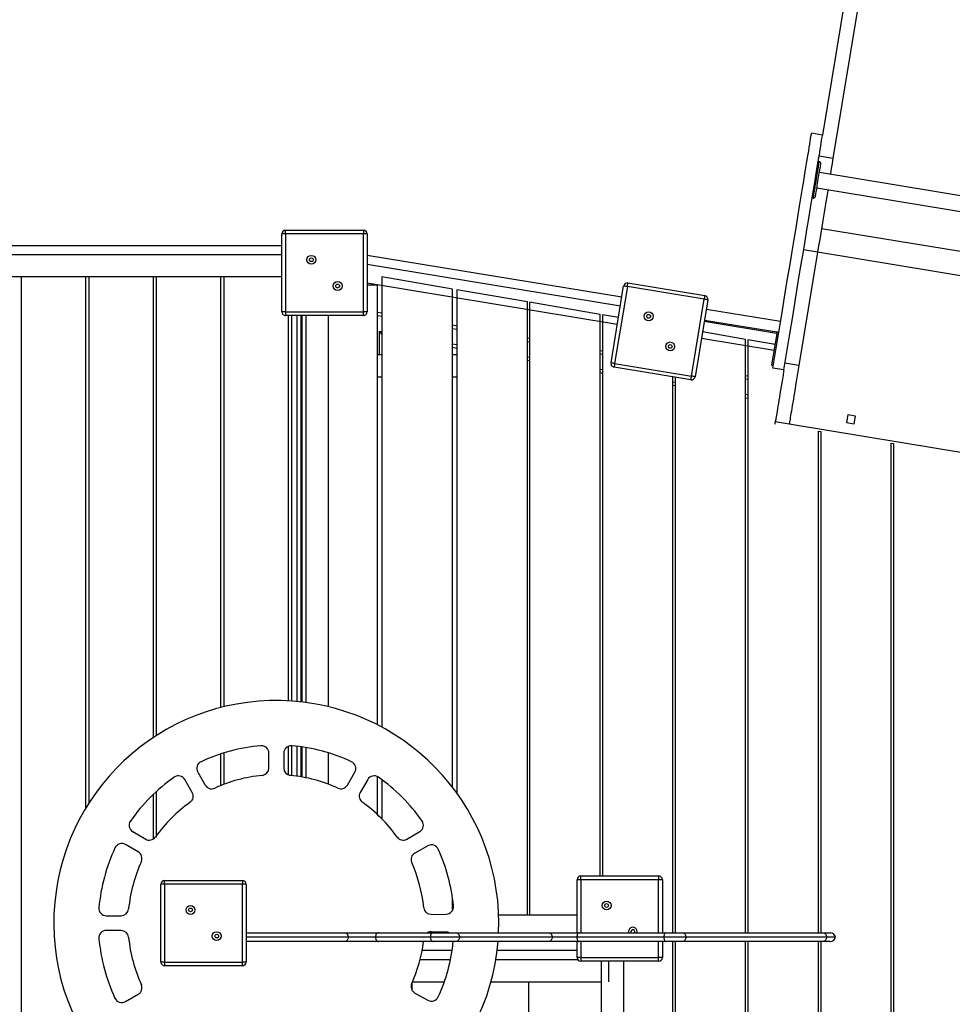
# Model space of a CAD drawing. Units: millimetres. Extents: x 25809 to 39435, y 15947 to 27250.
# Drawn here: x 35726 to 36983, y 22403 to 23730 of the extents above; entities that cross this region are included whole.
import ezdxf

# ---------------------------------------------------------------- set-up
doc = ezdxf.new("R2010")
doc.units = ezdxf.units.MM
doc.layers.add('Default', color=7, linetype='Continuous')

# ---------------------------------------------------------------- blocks, each defined once
blk = doc.blocks.new('SE3')
at = {"layer": 'Default', "color": 7, "linetype": 'Continuous'}
for p, q in [((36958.9, 24491), (36808, 23574.8)), ((36977.7, 24487.9), (36822, 23543.2)), ((36792.7, 23574.4), (36793, 23575.9)), ((36793, 23575.9), (36793.1, 23576.8)), ((36793.1, 23576.8), (36793.2, 23577.1)), ((36808, 23574.7), (36793.2, 23577.1)), ((36807.9, 23574.4), (36808, 23574.6)), ((36790, 23558.2), (36790.8, 23562.5)), ((36790.8, 23562.5), (36791.4, 23566.3)), ((36791.4, 23566.3), (36791.9, 23569.6)), ((36791.9, 23569.6), (36792.4, 23572.3)), ((36792.4, 23572.3), (36792.7, 23574.4)), ((36805.6, 23560), (36806.2, 23563.8)), ((36806.2, 23563.8), (36806.7, 23567.1)), ((36806.7, 23567.1), (36807.2, 23569.9)), ((36807.2, 23569.9), (36807.5, 23572)), ((36807.5, 23572), (36807.8, 23573.5)), ((36807.8, 23573.5), (36807.9, 23574.4)), ((36788.2, 23546.6), (36789.3, 23553.4)), ((36789.3, 23553.4), (36790, 23558.2)), ((36803, 23544.2), (36804.1, 23550.9)), ((36804.1, 23550.9), (36804.8, 23555.7)), ((36804.8, 23555.7), (36805.6, 23560)), ((36785.6, 23531.1), (36786.9, 23539.2)), ((36786.9, 23539.2), (36788.2, 23546.6)), ((36800.4, 23528.7), (36801.7, 23536.8)), ((36801.7, 23536.8), (36803, 23544.2)), ((36803.1, 23539.2), (36802.2, 23539.4)), ((36802.5, 23535.2), (36802.2, 23533.4)), ((36802.7, 23536.6), (36802.5, 23535.2)), ((36802.9, 23537.8), (36802.7, 23536.6)), ((36803, 23538.6), (36802.9, 23537.8)), ((36803.1, 23539.1), (36803, 23538.6)), ((36803.1, 23539.2), (36803.1, 23539.1)), ((36822, 23543.2), (36803.3, 23546.3)), ((36805.4, 23534.3), (36805.5, 23535.2)), ((36805.5, 23535.2), (36805.6, 23535.6)), ((36805.6, 23535.6), (36805.6, 23535.7)), ((36820.9, 23536.5), (36819.8, 23529.6)), ((36822, 23543.2), (36820.9, 23536.5)), ((36782.6, 23513), (36784.2, 23522.4)), ((36784.2, 23522.4), (36785.6, 23531.1)), ((36799, 23519.9), (36800.4, 23528.7)), ((36800.2, 23521.3), (36799.7, 23518.5)), ((36800.7, 23524.1), (36800.2, 23521.3)), ((36801.1, 23526.7), (36800.7, 23524.1)), ((36801.5, 23529.2), (36801.1, 23526.7)), ((36801.9, 23531.4), (36801.5, 23529.2)), ((36802.2, 23533.4), (36801.9, 23531.4)), ((36803.1, 23520.7), (36803.6, 23523.3)), ((36803.6, 23523.3), (36804, 23525.7)), ((37289.2, 23444.4), (36803.7, 23524.4)), ((36804, 23525.7), (36804.3, 23528)), ((36804.3, 23528), (36804.7, 23530)), ((36804.7, 23530), (36805, 23531.7)), ((36805, 23531.7), (36805.2, 23533.2)), ((36805.2, 23533.2), (36805.4, 23534.3)), ((36818.6, 23522.5), (36818.5, 23522)), ((36819.8, 23529.6), (36818.6, 23522.5)), ((36781, 23503.1), (36782.6, 23513)), ((36795.8, 23500.6), (36797.4, 23510.6)), ((36797.4, 23510.6), (36799, 23519.9)), ((36798.3, 23509.8), (36797.8, 23506.9)), ((36798.8, 23512.7), (36798.3, 23509.8)), ((36799.3, 23515.6), (36798.8, 23512.7)), ((36799.7, 23518.5), (36799.3, 23515.6)), ((36800.9, 23507), (36801.3, 23509.7)), ((36801.3, 23509.7), (36801.8, 23512.4)), ((36801.8, 23512.4), (36802.2, 23515.2)), ((36802.2, 23515.2), (36802.7, 23518)), ((36802.7, 23518), (36803.1, 23520.7)), ((36779.3, 23492.6), (36781, 23503.1)), ((36794.1, 23490.2), (36795.8, 23500.6)), ((36795.9, 23495.1), (36795.6, 23493.5)), ((36796.2, 23497.1), (36795.9, 23495.1)), ((36796.6, 23499.2), (36796.2, 23497.1)), ((36797, 23501.6), (36796.6, 23499.2)), ((36797.4, 23504.2), (36797, 23501.6)), ((36797.8, 23506.9), (36797.4, 23504.2)), ((36798.9, 23494.7), (36799.1, 23496.1)), ((36799.1, 23496.1), (36799.4, 23497.8)), ((36799.4, 23497.8), (36799.7, 23499.8)), ((36799.7, 23499.8), (36800.1, 23502)), ((36800.1, 23502), (36800.5, 23504.4)), ((36800.3, 23503.7), (37285.8, 23423.7)), ((36800.5, 23504.4), (36800.9, 23507)), ((36814.9, 23499.9), (36813.6, 23492.1)), ((36815.1, 23501.2), (36814.9, 23499.9)), ((36777, 23479), (36779.3, 23492.6)), ((36791.8, 23476.6), (36794.1, 23490.2)), ((36794, 23490), (36795, 23489.9)), ((36795.1, 23490.3), (36795, 23489.9)), ((36795, 23489.9), (36795, 23489.9)), ((36795.2, 23491), (36795.1, 23490.3)), ((36795.4, 23492.1), (36795.2, 23491)), ((36795.6, 23493.5), (36795.4, 23492.1)), ((36798.5, 23492.8), (36798.7, 23493.6)), ((36798.5, 23492.4), (36798.5, 23492.8)), ((36798.5, 23492.3), (36798.5, 23492.4)), ((36798.7, 23493.6), (36798.9, 23494.7)), ((36812.3, 23484.1), (36811, 23476)), ((36813.6, 23492.1), (36812.3, 23484.1)), ((36774.6, 23464.6), (36777, 23479)), ((36789.4, 23462.2), (36791.8, 23476.6)), ((36811, 23476), (36809.6, 23467.7)), ((36772.2, 23449.6), (36774.6, 23464.6)), ((36787, 23447.2), (36789.4, 23462.2)), ((36808.2, 23459.4), (36806.9, 23451)), ((36809.6, 23467.7), (36808.2, 23459.4)), ((36084, 23446.4), (36189, 23446.4)), ((36084, 23441.4), (36084, 23446.4)), ((36189, 23446.4), (36189, 23441.4)), ((36769.6, 23433.9), (36772.2, 23449.6)), ((36784.4, 23431.5), (36787, 23447.2)), ((36805.5, 23442.5), (36804.1, 23434)), ((36806.9, 23451), (36805.5, 23442.5)), ((37262.3, 23373.4), (36806.4, 23448.5)), ((36084, 23441.4), (36079, 23441.4)), ((36079, 23336.4), (36079, 23441.4)), ((36084, 23441.4), (36084, 23336.4)), ((36189, 23441.4), (36084, 23441.4)), ((36194, 23441.4), (36189, 23441.4)), ((36189, 23336.4), (36189, 23441.4)), ((36194, 23441.4), (36194, 23336.4)), ((36766.9, 23417.7), (36769.6, 23433.9)), ((36781.7, 23415.2), (36784.4, 23431.5)), ((36804.1, 23434), (36802.7, 23425.5)), ((34658.9, 23425.9), (36079, 23425.9)), ((36764.1, 23400.9), (36766.9, 23417.7)), ((36801.2, 23416.9), (36776, 23264)), ((36778.9, 23398.4), (36781.7, 23415.2)), ((36801.2, 23416.9), (36782.5, 23420)), ((36802.7, 23425.5), (36801.2, 23416.9)), ((37257.1, 23341.8), (36801.2, 23416.9)), ((34658.9, 23413.9), (36079, 23413.9)), ((36537.3, 23356), (36194, 23412.5)), ((36535.4, 23344.1), (36194, 23400.4)), ((36760.5, 23378.8), (36764.1, 23400.9)), ((36775.3, 23376.4), (36778.9, 23398.4)), ((36079, 23383.6), (34658.9, 23383.6)), ((35814.7, 23383.6), (35727.5, 23383.6)), ((35727.5, 23383.6), (35727.5, 20851.3)), ((35814.7, 22667.6), (35814.7, 23383.6)), ((35905.8, 23383.6), (35818.6, 23383.6)), ((35818.6, 23383.6), (35818.6, 22673.9)), ((35905.8, 22762.5), (35905.8, 23383.6)), ((35996.9, 23383.6), (35909.7, 23383.6)), ((35909.7, 23383.6), (35909.7, 22765.1)), ((35996.9, 22803), (35996.9, 23383.6)), ((36079, 23383.6), (36000.8, 23383.6)), ((36000.8, 23383.6), (36000.8, 22804)), ((36309, 23367.2), (36214, 23383.6)), ((36214, 23383.6), (36214, 22776.4)), ((36545.6, 23375.4), (36649.2, 23358.3)), ((36545.6, 23375.3), (36545.6, 23375.4)), ((36756.8, 23356.1), (36760.5, 23378.8)), ((36771.6, 23353.6), (36775.3, 23376.4)), ((36531.3, 23319.3), (36194, 23374.9)), ((36208, 23372.6), (36194, 23372.6)), ((36208, 22779.6), (36208, 23372.6)), ((36309, 22695.7), (36309, 23367.2)), ((36410, 23349.9), (36315, 23366.2)), ((36315, 23366.2), (36315, 22687.6)), ((36522.8, 23267.7), (36539.8, 23371.3)), ((36544.8, 23370.4), (36527.7, 23266.8)), ((36539.9, 23371.2), (36539.8, 23371.3)), ((36540.2, 23371.2), (36539.9, 23371.2)), ((36540.7, 23371.1), (36540.2, 23371.2)), ((36541.3, 23371), (36540.7, 23371.1)), ((36542, 23370.9), (36541.3, 23371)), ((36542.9, 23370.8), (36542, 23370.9)), ((36543.8, 23370.6), (36542.9, 23370.8)), ((36544.8, 23370.4), (36543.8, 23370.6)), ((36544.8, 23370.4), (36544.9, 23371.4)), ((36648.4, 23353.4), (36544.8, 23370.4)), ((36544.9, 23371.4), (36545.1, 23372.3)), ((36545.1, 23372.3), (36545.2, 23373.2)), ((36545.2, 23373.2), (36545.4, 23373.9)), ((36545.4, 23373.9), (36545.5, 23374.5)), ((36545.5, 23375), (36545.6, 23375.3)), ((36545.5, 23374.5), (36545.5, 23375)), ((36410, 22523.4), (36410, 23349.9)), ((36508.1, 23333), (36413.1, 23349.3)), ((36413.1, 23349.3), (36413.1, 22523.4)), ((36631.3, 23249.8), (36648.4, 23353.4)), ((36653.3, 23352.6), (36636.2, 23249)), ((36648.5, 23354.3), (36648.4, 23353.4)), ((36649.3, 23353.2), (36648.4, 23353.4)), ((36648.7, 23355.3), (36648.5, 23354.3)), ((36648.8, 23356.1), (36648.7, 23355.3)), ((36649, 23356.9), (36648.8, 23356.1)), ((36649.1, 23357.5), (36649, 23356.9)), ((36649.2, 23358.2), (36649.1, 23357.9)), ((36649.1, 23357.9), (36649.1, 23357.5)), ((36649.2, 23358.3), (36649.2, 23358.2)), ((36650.3, 23353.1), (36649.3, 23353.2)), ((36651.1, 23352.9), (36650.3, 23353.1)), ((36651.9, 23352.8), (36651.1, 23352.9)), ((36652.5, 23352.7), (36651.9, 23352.8)), ((36652.9, 23352.6), (36652.5, 23352.7)), ((36653.2, 23352.6), (36652.9, 23352.6)), ((36653.3, 23352.6), (36653.2, 23352.6)), ((36752.9, 23332.8), (36756.8, 23356.1)), ((36767.7, 23330.3), (36771.6, 23353.6)), ((36084, 23336.4), (36079, 23336.4)), ((36084, 23336.4), (36084, 23331.4)), ((36084, 23336.4), (36189, 23336.4)), ((36189, 23331.4), (36189, 23336.4)), ((36194, 23336.4), (36189, 23336.4)), ((36208, 23336.1), (36214, 23335)), ((36651.3, 23340.2), (36751.4, 23323.7)), ((36189, 23331.4), (36084, 23331.4)), ((36088, 22812), (36088, 23331.4)), ((36091.9, 23331.4), (36091.9, 22811.8)), ((36099.5, 22811.1), (36099.5, 23331.4)), ((36104.5, 23331.4), (36104.5, 22810.6)), ((36106.5, 22810.4), (36106.5, 23331.4)), ((36111.5, 23331.4), (36111.5, 22809.8)), ((36141.5, 23331.4), (36141.5, 22804.2)), ((36214, 23330), (36208, 23331)), ((36508.1, 22575.9), (36508.1, 23333)), ((36532.8, 23328.8), (36511.2, 23332.5)), ((36511.2, 23332.5), (36511.2, 22575.9)), ((36746, 23307.4), (36648.5, 23323.5)), ((36648.8, 23325.4), (36749, 23308.9)), ((36749, 23309), (36752.9, 23332.8)), ((36763.8, 23306.6), (36767.7, 23330.3)), ((36210.5, 23278.4), (36210.5, 23310.3)), ((36210.5, 23310.3), (36214, 23309.7)), ((36211.4, 23309.1), (36210.5, 23310.3)), ((36212.4, 23308), (36211.4, 23309.1)), ((36309, 23318.7), (36315, 23317.6)), ((36315, 23312.6), (36309, 23313.6)), ((36704.3, 23299.3), (36646.2, 23309.3)), ((36745, 23284.9), (36749, 23309)), ((36746, 23307.4), (36746.3, 23309.4)), ((36213.3, 23307), (36212.4, 23308)), ((36214, 23306.1), (36213.3, 23307)), ((36214, 23306.1), (36214, 23306.1)), ((36410, 23301.3), (36413.1, 23300.8)), ((36413.1, 23295.7), (36410, 23296.2)), ((36742.9, 23284.5), (36644.8, 23300.7)), ((36704.3, 22499.4), (36704.3, 23299.3)), ((36744.2, 23292.4), (36707.4, 23298.7)), ((36707.4, 23298.7), (36707.4, 22499.4)), ((36739.7, 23264.9), (36746.6, 23306.6)), ((36748.6, 23306.2), (36746.6, 23306.6)), ((36759.8, 23282.5), (36763.8, 23306.6)), ((36309, 23293.3), (36315, 23292.3)), ((36315, 23287.2), (36309, 23288.2)), ((36508.1, 23284.4), (36511.2, 23283.9)), ((36741, 23260.6), (36745, 23284.9)), ((36755.8, 23258.1), (36759.8, 23282.5)), ((36214, 23278.4), (36208, 23278.4)), ((36315, 23278.4), (36309, 23278.4)), ((36410, 23275.9), (36413.1, 23275.4)), ((36413.1, 23270.3), (36410, 23270.9)), ((36511.2, 23278.8), (36508.1, 23279.3)), ((36508.1, 23259), (36511.2, 23258.5)), ((36522.9, 23267.6), (36522.8, 23267.7)), ((36523.2, 23267.6), (36522.9, 23267.6)), ((36523.6, 23267.5), (36523.2, 23267.6)), ((36524.2, 23267.4), (36523.6, 23267.5)), ((36525, 23267.3), (36524.2, 23267.4)), ((36525.8, 23267.1), (36525, 23267.3)), ((36526.7, 23267), (36525.8, 23267.1)), ((36527.7, 23266.8), (36526.7, 23267)), ((36527, 23262.3), (36526.9, 23262)), ((36526.9, 23262), (36526.9, 23261.9)), ((36630.5, 23244.8), (36526.9, 23261.9)), ((36527.1, 23263.4), (36527, 23262.7)), ((36527, 23262.7), (36527, 23262.3)), ((36527.3, 23264.1), (36527.1, 23263.4)), ((36527.4, 23265), (36527.3, 23264.1)), ((36527.6, 23265.9), (36527.4, 23265)), ((36527.7, 23266.8), (36527.6, 23265.9)), ((36527.7, 23266.8), (36631.3, 23249.8)), ((36739.5, 23263.9), (36739.6, 23263.9)), ((36739.5, 23263.9), (36739.5, 23263.9)), ((36741.5, 23263.5), (36739.5, 23263.9)), ((36739.6, 23264.5), (36739.7, 23264.7)), ((36739.6, 23264.3), (36739.6, 23264.5)), ((36739.6, 23264.2), (36739.6, 23264.3)), ((36739.6, 23264), (36739.6, 23264.2)), ((36739.6, 23263.9), (36739.6, 23264)), ((36739.7, 23264.7), (36739.7, 23264.9)), ((36739.7, 23264.9), (36741.7, 23264.5)), ((36755.8, 23258.1), (36741, 23260.6)), ((36755.5, 23256.3), (36754.7, 23251)), ((36755.8, 23257.8), (36755.5, 23256.3)), ((36776, 23264), (36757.3, 23267.1)), ((36775.2, 23258.6), (36774.3, 23253.2)), ((36776, 23264), (36775.2, 23258.6)), ((36214, 23248.4), (36208, 23248.4)), ((36315, 23248.4), (36309, 23248.4)), ((36511.2, 23253.4), (36508.1, 23254)), ((36606.2, 22499.4), (36606.2, 23248.8)), ((36609.3, 23248.3), (36609.3, 22499.4)), ((36630.5, 23244.9), (36630.6, 23245.2)), ((36630.5, 23244.8), (36630.5, 23244.9)), ((36630.6, 23245.7), (36630.7, 23246.3)), ((36630.6, 23245.2), (36630.6, 23245.7)), ((36630.7, 23246.3), (36630.9, 23247)), ((36630.9, 23247), (36631, 23247.9)), ((36631, 23247.9), (36631.2, 23248.8)), ((36631.2, 23248.8), (36631.3, 23249.8)), ((36632.3, 23249.6), (36631.3, 23249.8)), ((36633.2, 23249.5), (36632.3, 23249.6)), ((36634.1, 23249.3), (36633.2, 23249.5)), ((36634.8, 23249.2), (36634.1, 23249.3)), ((36635.4, 23249.1), (36634.8, 23249.2)), ((36635.9, 23249), (36635.4, 23249.1)), ((36636.2, 23249), (36635.9, 23249)), ((36636.2, 23249), (36636.2, 23249)), ((36704.3, 23250.6), (36707.4, 23250.1)), ((36707.4, 23245), (36704.3, 23245.6)), ((36753.8, 23245.8), (36752.9, 23240.6)), ((36754.7, 23251), (36753.8, 23245.8)), ((36772.5, 23242.7), (36771.7, 23237.5)), ((36773.4, 23247.9), (36772.5, 23242.7)), ((36774.3, 23253.2), (36773.4, 23247.9)), ((36606.2, 23242.2), (36609.3, 23241.6)), ((36609.3, 23236.6), (36606.2, 23237.1)), ((36751.3, 23230.7), (36750.5, 23226)), ((36752.1, 23235.6), (36751.3, 23230.7)), ((36752.9, 23240.6), (36752.1, 23235.6)), ((36770.9, 23232.5), (36770.1, 23227.7)), ((36771.7, 23237.5), (36770.9, 23232.5)), ((36704.3, 23225.3), (36707.4, 23224.7)), ((36707.4, 23219.7), (36704.3, 23220.2)), ((36749.1, 23217.2), (36748.4, 23213.2)), ((36749.8, 23221.5), (36749.1, 23217.2)), ((36750.5, 23226), (36749.8, 23221.5)), ((36768.6, 23218.5), (36767.8, 23214.2)), ((36769.3, 23223), (36768.6, 23218.5)), ((36770.1, 23227.7), (36769.3, 23223)), ((36747.2, 23205.8), (36746.7, 23202.6)), ((36747.8, 23209.4), (36747.2, 23205.8)), ((36748.4, 23213.2), (36747.8, 23209.4)), ((36766.5, 23206.3), (36766, 23202.7)), ((36767.2, 23210.1), (36766.5, 23206.3)), ((36767.8, 23214.2), (36767.2, 23210.1)), ((36744.6, 23189.8), (36744.4, 23188.9)), ((36744.8, 23191.1), (36744.6, 23189.8)), ((36745, 23192.7), (36744.8, 23191.1)), ((36745.4, 23194.7), (36745, 23192.7)), ((36745.8, 23197), (36745.4, 23194.7)), ((36746.2, 23199.6), (36745.8, 23197)), ((36746.7, 23202.6), (36746.2, 23199.6)), ((36763.8, 23189.6), (36763.5, 23188)), ((36764.1, 23191.6), (36763.8, 23189.6)), ((36764.5, 23193.9), (36764.1, 23191.6)), ((36764.9, 23196.5), (36764.5, 23193.9)), ((36765.4, 23199.5), (36764.9, 23196.5)), ((36766, 23202.7), (36765.4, 23199.5)), ((36841.9, 23197.6), (36840.2, 23187.3)), ((36852.3, 23195.9), (36841.9, 23197.6)), ((36850.5, 23185.6), (36852.3, 23195.9)), ((36743.8, 23185.2), (36743.9, 23185.5)), ((36743.8, 23185.1), (36743.8, 23185.2)), ((36743.9, 23185.5), (36744, 23186.2)), ((36744, 23186.2), (36744.1, 23187.1)), ((36744.1, 23187.1), (36744.3, 23188.1)), ((36744.4, 23188.9), (36744.3, 23188.3)), ((36744.3, 23188.3), (36744.3, 23188.1)), ((36763, 23185), (36744.3, 23188.1)), ((36763.1, 23185.2), (36763, 23185)), ((37218.9, 23109.9), (36763, 23185)), ((36763.2, 23185.8), (36763.1, 23185.2)), ((36763.3, 23186.7), (36763.2, 23185.8)), ((36763.5, 23188), (36763.3, 23186.7)), ((36840.2, 23187.3), (36850.5, 23185.6)), ((36802.4, 22499.4), (36802.4, 23175.5)), ((36802.4, 23175.5), (36805.5, 23175)), ((36805.5, 23175), (36805.5, 22499.4)), ((36900.5, 20976.4), (36900.5, 23159.3)), ((36900.5, 23159.3), (36903.6, 23158.8)), ((36903.6, 23158.8), (36903.6, 20976.9)), ((36091.9, 22751.6), (36091.9, 22711.4)), ((35996.9, 22698), (35996.9, 22740.6)), ((36000.8, 22741.8), (36000.8, 22699.5)), ((36061.5, 22721.5), (36061.5, 22741.6)), ((36081.5, 22741.6), (36081.5, 22721.5)), ((36088, 22712.1), (36088, 22750.9)), ((36099.5, 22710.5), (36099.5, 22750.8)), ((36104.5, 22750.2), (36104.5, 22709.7)), ((36106.5, 22709.4), (36106.5, 22749.9)), ((36111.5, 22749.1), (36111.5, 22708.4)), ((36141.5, 22742), (36141.5, 22699.8)), ((35965.6, 22715.9), (35975.6, 22698.5)), ((36167.3, 22698.5), (36177.4, 22715.9)), ((35958.3, 22688.5), (35948.2, 22705.9)), ((36194.7, 22705.9), (36184.7, 22688.5)), ((36208, 22658.6), (36208, 22709.7)), ((36214, 22705.5), (36214, 22652.7)), ((35905.8, 22625.8), (35905.8, 22686.1)), ((35909.7, 22689.7), (35909.7, 22630)), ((35878, 22635.7), (35895.4, 22625.6)), ((36247.5, 22625.6), (36264.9, 22635.7)), ((35885.4, 22608.3), (35868, 22618.4)), ((36276, 22616.5), (36258.4, 22606.8)), ((35921, 22569.9), (36026, 22569.9)), ((35921, 22564.9), (35921, 22569.9)), ((36026, 22569.9), (36026, 22564.9)), ((36477, 22499.4), (36477, 22570.9)), ((36482, 22570.9), (36477, 22570.9)), ((36482, 22575.9), (36587, 22575.9)), ((36482, 22570.9), (36482, 22575.9)), ((36482, 22570.9), (36482, 22499.4)), ((36587, 22570.9), (36482, 22570.9)), ((36587, 22575.9), (36587, 22570.9)), ((36587, 22499.4), (36587, 22570.9)), ((36592, 22570.9), (36587, 22570.9)), ((36592, 22570.9), (36592, 22499.4)), ((35916, 22459.9), (35916, 22564.9)), ((35921, 22564.9), (35916, 22564.9)), ((35921, 22564.9), (35921, 22459.9)), ((36026, 22564.9), (35921, 22564.9)), ((36026, 22459.9), (36026, 22564.9)), ((36031, 22564.9), (36026, 22564.9)), ((36031, 22564.9), (36031, 22459.9)), ((36309, 22529.5), (36309, 22546.7)), ((35842.3, 22522.4), (35862.4, 22522.4)), ((36280.5, 22524.2), (36300.6, 22524.6)), ((36371.3, 22523.4), (36410, 22523.4)), ((36371.3, 22523.4), (36477, 22523.4)), ((36413.1, 22523.4), (36477, 22523.4)), ((35862.4, 22502.4), (35842.3, 22502.4)), ((36031, 22499.4), (36164.2, 22499.4)), ((36164.2, 22499.4), (36209.3, 22499.4)), ((36164.2, 22499.4), (36164.9, 22499.3)), ((36164.9, 22499.3), (36165.6, 22499)), ((36208.5, 22499.3), (36207.8, 22499)), ((36209.3, 22499.4), (36208.5, 22499.3)), ((36209.3, 22499.4), (36283.3, 22499.4)), ((36300.6, 22500.3), (36280.5, 22500.7)), ((36282.5, 22499.3), (36281.8, 22499)), ((36283.3, 22499.4), (36282.5, 22499.3)), ((36283.3, 22499.4), (36313.7, 22499.4)), ((36302.6, 22500.1), (36300.6, 22500.3)), ((36304.5, 22499.4), (36302.6, 22500.1)), ((36313.7, 22499.4), (36438.8, 22499.4)), ((36313.7, 22499.4), (36314.6, 22499.3)), ((36314.6, 22499.3), (36315.4, 22499)), ((36371.2, 22499.4), (36371.3, 22502.1)), ((36371.3, 22502.1), (36371.5, 22512.4)), ((36438.8, 22499.4), (36479.4, 22499.4)), ((36438.8, 22499.4), (36439.7, 22499.3)), ((36439.7, 22499.3), (36440.5, 22499)), ((36478.9, 22499.3), (36478.4, 22499)), ((36479.4, 22499.4), (36478.9, 22499.3)), ((36479.4, 22499.4), (36596.7, 22499.4)), ((36554.3, 22499.4), (36554.5, 22499.8)), ((36554.5, 22499.8), (36554.7, 22500.8)), ((36596.2, 22499.3), (36595.8, 22499)), ((36596.7, 22499.4), (36596.2, 22499.3)), ((36596.7, 22499.4), (36619.6, 22499.4)), ((36619.6, 22499.4), (36809.1, 22499.4)), ((36619.6, 22499.4), (36620.3, 22499.3)), ((36620.3, 22499.3), (36621.1, 22499)), ((36809.1, 22499.4), (36818.3, 22499.4)), ((36809.1, 22499.4), (36809.8, 22499.3)), ((36809.8, 22499.3), (36810.6, 22499)), ((36168.3, 22493.4), (36031, 22493.4)), ((36164.2, 22487.4), (36031, 22487.4)), ((36164.9, 22487.6), (36164.2, 22487.4)), ((36209.3, 22487.4), (36164.2, 22487.4)), ((36165.6, 22487.9), (36164.9, 22487.6)), ((36165.6, 22499), (36166.3, 22498.5)), ((36166.3, 22488.4), (36165.6, 22487.9)), ((36166.3, 22498.5), (36166.9, 22497.7)), ((36166.9, 22489.2), (36166.3, 22488.4)), ((36166.9, 22497.7), (36167.4, 22496.8)), ((36167.4, 22490.1), (36166.9, 22489.2)), ((36167.4, 22496.8), (36167.9, 22495.8)), ((36167.9, 22491.1), (36167.4, 22490.1)), ((36167.9, 22495.8), (36168.2, 22494.7)), ((36168.2, 22492.2), (36167.9, 22491.1)), ((36168.2, 22494.7), (36168.3, 22493.4)), ((36168.3, 22493.4), (36168.2, 22492.2)), ((36205, 22493.4), (36168.3, 22493.4)), ((36205.2, 22494.7), (36205, 22493.4)), ((36205, 22493.4), (36205.2, 22492.2)), ((36279, 22493.4), (36205, 22493.4)), ((36205.5, 22495.8), (36205.2, 22494.7)), ((36205.2, 22492.2), (36205.5, 22491.1)), ((36205.9, 22496.8), (36205.5, 22495.8)), ((36205.5, 22491.1), (36205.9, 22490.1)), ((36206.5, 22497.7), (36205.9, 22496.8)), ((36205.9, 22490.1), (36206.5, 22489.2)), ((36207.1, 22498.5), (36206.5, 22497.7)), ((36206.5, 22489.2), (36207.1, 22488.4)), ((36207.8, 22499), (36207.1, 22498.5)), ((36207.1, 22488.4), (36207.8, 22487.9)), ((36207.8, 22487.9), (36208.5, 22487.6)), ((36208.5, 22487.6), (36209.3, 22487.4)), ((36283.3, 22487.4), (36209.3, 22487.4)), ((36279.2, 22494.7), (36279, 22493.4)), ((36279, 22493.4), (36279.2, 22492.2)), ((36318.5, 22493.4), (36279, 22493.4)), ((36279.5, 22495.8), (36279.2, 22494.7)), ((36279.2, 22492.2), (36279.5, 22491.1)), ((36279.9, 22496.8), (36279.5, 22495.8)), ((36279.5, 22491.1), (36279.9, 22490.1)), ((36280.5, 22497.7), (36279.9, 22496.8)), ((36279.9, 22490.1), (36280.5, 22489.2)), ((36281.1, 22498.5), (36280.5, 22497.7)), ((36280.5, 22489.2), (36281.1, 22488.4)), ((36281.8, 22499), (36281.1, 22498.5)), ((36281.1, 22488.4), (36281.8, 22487.9)), ((36281.8, 22487.9), (36282.5, 22487.6)), ((36282.5, 22487.6), (36283.3, 22487.4)), ((36313.7, 22487.4), (36283.3, 22487.4)), ((36314.6, 22487.6), (36313.7, 22487.4)), ((36438.8, 22487.4), (36313.7, 22487.4)), ((36315.4, 22487.9), (36314.6, 22487.6)), ((36315.4, 22499), (36316.2, 22498.5)), ((36316.2, 22488.4), (36315.4, 22487.9)), ((36316.2, 22498.5), (36316.9, 22497.7)), ((36316.9, 22489.2), (36316.2, 22488.4)), ((36316.9, 22497.7), (36317.5, 22496.8)), ((36317.5, 22490.1), (36316.9, 22489.2)), ((36317.5, 22496.8), (36318, 22495.8)), ((36318, 22491.1), (36317.5, 22490.1)), ((36318, 22495.8), (36318.3, 22494.7)), ((36318.3, 22492.2), (36318, 22491.1)), ((36318.3, 22494.7), (36318.5, 22493.4)), ((36318.5, 22493.4), (36318.3, 22492.2)), ((36443.7, 22493.4), (36318.5, 22493.4)), ((36439.7, 22487.6), (36438.8, 22487.4)), ((36479.4, 22487.4), (36438.8, 22487.4)), ((36440.5, 22487.9), (36439.7, 22487.6)), ((36440.5, 22499), (36441.3, 22498.5)), ((36441.3, 22488.4), (36440.5, 22487.9)), ((36441.3, 22498.5), (36442, 22497.7)), ((36442, 22489.2), (36441.3, 22488.4)), ((36442, 22497.7), (36442.7, 22496.8)), ((36442.7, 22490.1), (36442, 22489.2)), ((36442.7, 22496.8), (36443.1, 22495.8)), ((36443.1, 22491.1), (36442.7, 22490.1)), ((36443.1, 22495.8), (36443.5, 22494.7)), ((36443.5, 22492.2), (36443.1, 22491.1)), ((36443.5, 22494.7), (36443.7, 22493.4)), ((36443.7, 22493.4), (36443.5, 22492.2)), ((36476.7, 22493.4), (36443.7, 22493.4)), ((36476.8, 22494.7), (36476.7, 22493.4)), ((36476.7, 22493.4), (36476.8, 22492.2)), ((36594, 22493.4), (36476.7, 22493.4)), ((36477, 22495.8), (36476.8, 22494.7)), ((36476.8, 22492.2), (36477, 22491.1)), ((36477.3, 22496.8), (36477, 22495.8)), ((36477, 22491.1), (36477.3, 22490.1)), ((36477, 22465.9), (36477, 22487.4)), ((36477.6, 22497.7), (36477.3, 22496.8)), ((36477.3, 22490.1), (36477.6, 22489.2)), ((36478, 22498.5), (36477.6, 22497.7)), ((36477.6, 22489.2), (36478, 22488.4)), ((36478.4, 22499), (36478, 22498.5)), ((36478, 22488.4), (36478.4, 22487.9)), ((36478.4, 22487.9), (36478.9, 22487.6)), ((36478.9, 22487.6), (36479.4, 22487.4)), ((36596.7, 22487.4), (36479.4, 22487.4)), ((36482, 22487.4), (36482, 22465.9)), ((36587, 22465.9), (36587, 22487.4)), ((36592, 22487.4), (36592, 22465.9)), ((36594.1, 22494.7), (36594, 22493.4)), ((36594, 22493.4), (36594.1, 22492.2)), ((36623.7, 22493.4), (36594, 22493.4)), ((36594.3, 22495.8), (36594.1, 22494.7)), ((36594.1, 22492.2), (36594.3, 22491.1)), ((36594.6, 22496.8), (36594.3, 22495.8)), ((36594.3, 22491.1), (36594.6, 22490.1)), ((36594.9, 22497.7), (36594.6, 22496.8)), ((36594.6, 22490.1), (36594.9, 22489.2)), ((36595.3, 22498.5), (36594.9, 22497.7)), ((36594.9, 22489.2), (36595.3, 22488.4)), ((36595.8, 22499), (36595.3, 22498.5)), ((36595.3, 22488.4), (36595.8, 22487.9)), ((36595.8, 22487.9), (36596.2, 22487.6)), ((36596.2, 22487.6), (36596.7, 22487.4)), ((36619.6, 22487.4), (36596.7, 22487.4)), ((36606.2, 20927.9), (36606.2, 22487.4)), ((36609.3, 22487.4), (36609.3, 20928.4)), ((36620.3, 22487.6), (36619.6, 22487.4)), ((36809.1, 22487.4), (36619.6, 22487.4)), ((36621.1, 22487.9), (36620.3, 22487.6)), ((36621.1, 22499), (36621.7, 22498.5)), ((36621.7, 22488.4), (36621.1, 22487.9)), ((36621.7, 22498.5), (36622.3, 22497.7)), ((36622.3, 22489.2), (36621.7, 22488.4)), ((36622.3, 22497.7), (36622.9, 22496.8)), ((36622.9, 22490.1), (36622.3, 22489.2)), ((36622.9, 22496.8), (36623.3, 22495.8)), ((36623.3, 22491.1), (36622.9, 22490.1)), ((36623.3, 22495.8), (36623.6, 22494.7)), ((36623.6, 22492.2), (36623.3, 22491.1)), ((36623.6, 22494.7), (36623.7, 22493.4)), ((36623.7, 22493.4), (36623.6, 22492.2)), ((36813.2, 22493.4), (36623.7, 22493.4)), ((36704.3, 20944.1), (36704.3, 22487.4)), ((36707.4, 22487.4), (36707.4, 20944.6)), ((36802.4, 20960.2), (36802.4, 22487.4)), ((36805.5, 22487.4), (36805.5, 20960.7)), ((36809.8, 22487.6), (36809.1, 22487.4)), ((36818.3, 22487.4), (36809.1, 22487.4)), ((36810.6, 22487.9), (36809.8, 22487.6)), ((36810.6, 22499), (36811.2, 22498.5)), ((36811.2, 22488.4), (36810.6, 22487.9)), ((36811.2, 22498.5), (36811.8, 22497.7)), ((36811.8, 22489.2), (36811.2, 22488.4)), ((36811.8, 22497.7), (36812.4, 22496.8)), ((36812.4, 22490.1), (36811.8, 22489.2)), ((36812.4, 22496.8), (36812.8, 22495.8)), ((36812.8, 22491.1), (36812.4, 22490.1)), ((36812.8, 22495.8), (36813.1, 22494.7)), ((36813.1, 22492.2), (36812.8, 22491.1)), ((36813.1, 22494.7), (36813.2, 22493.4)), ((36813.2, 22493.4), (36813.1, 22492.2)), ((36825.2, 22493.4), (36813.2, 22493.4)), ((36308.6, 22475.4), (36268, 22475.4)), ((36477, 22475.4), (36369.2, 22475.4)), ((35921, 22459.9), (35916, 22459.9)), ((35921, 22459.9), (35921, 22454.9)), ((35921, 22459.9), (36026, 22459.9)), ((36026, 22454.9), (36026, 22459.9)), ((36031, 22459.9), (36026, 22459.9)), ((36265.4, 22463.4), (36306.4, 22463.4)), ((36367.4, 22463.4), (36477.6, 22463.4)), ((36482, 22465.9), (36477, 22465.9)), ((36482, 22465.9), (36482, 22460.9)), ((36482, 22465.9), (36587, 22465.9)), ((36587, 22460.9), (36482, 22460.9)), ((36509.5, 22460.9), (36509.5, 21749.9)), ((36519.8, 22433.4), (36519.8, 22460.9)), ((36539.5, 22460.9), (36539.5, 21749.9)), ((36587, 22460.9), (36587, 22465.9)), ((36592, 22465.9), (36587, 22465.9)), ((36026, 22454.9), (35921, 22454.9)), ((36255.2, 22433.4), (36298.1, 22433.4)), ((36360.9, 22433.4), (36411.7, 22433.4)), ((36411.7, 22433.4), (36411.7, 21771.4)), ((36411.7, 22433.4), (36509.5, 22433.4)), ((36254.1, 22430.9), (36254.1, 22422.8)), ((35868, 22406.5), (35885.4, 22416.6)), ((36258.4, 22418.1), (36276, 22408.4))]:
    blk.add_line(p, q, dxfattribs=at)
for centre, radius in [((36118.8, 23406.6), 6), ((36118.8, 23406.6), 2.5), ((36154.2, 23371.3), 6), ((36154.2, 23371.3), 2.5), ((36573.5, 23330.4), 6), ((36573.5, 23330.4), 2.5), ((36602.6, 23289.8), 6), ((36602.6, 23289.8), 2.5), ((36516.8, 22536.1), 6), ((35955.8, 22530.1), 6), ((35955.8, 22530.1), 2.5), ((36516.8, 22536.1), 2.5), ((35991.2, 22494.8), 6), ((35991.2, 22494.8), 2.5)]:
    blk.add_circle(centre, radius, dxfattribs=at)
for centre, radius, start, end in [((36802.7, 23536.2), 3, 350.6461, 80.6461), ((36795.5, 23492.8), 3, 260.6461, 350.6461), ((36084, 23441.4), 5, 90, 180), ((36189, 23441.4), 5, 0, 90), ((36544.8, 23370.4), 5, 80.6461, 170.6461), ((36648.4, 23353.4), 5, 350.6461, 80.6461), ((36084, 23336.4), 5, 180, 270), ((36189, 23336.4), 5, 270, 0), ((36745.9, 23306.7), 2.74, 350.6461, 80.6461), ((36745.9, 23306.7), 0.737, 350.6461, 80.6461), ((36527.7, 23266.8), 5, 170.6461, 260.6461), ((36631.3, 23249.8), 5, 260.6461, 350.6461), ((36071.5, 22512.4), 300, 0, 355.2198), ((36071.5, 22512.4), 240, 94.9885, 115.0115), ((36051.5, 22741.6), 10, 0, 94.9885), ((36091.5, 22741.6), 10, 85.0115, 180), ((36071.5, 22512.4), 240, 64.9885, 85.0115), ((35974.2, 22720.9), 10, 115.0115, 210), ((36168.7, 22720.9), 10, 330, 64.9885), ((36051.5, 22721.5), 10, 275.465, 0), ((36091.5, 22721.5), 10, 180, 264.535), ((36071.5, 22512.4), 240, 124.9885, 145.0115), ((35939.6, 22700.9), 10, 30, 124.9885), ((35984.3, 22703.5), 10, 210, 294.535), ((36071.5, 22512.4), 200, 95.465, 114.535), ((36071.5, 22512.4), 200, 65.465, 84.535), ((36158.7, 22703.5), 10, 245.465, 330), ((36203.4, 22700.9), 10, 55.0115, 150), ((36071.5, 22512.4), 240, 34.9885, 55.0115), ((35949.6, 22683.5), 10, 305.465, 30), ((36193.3, 22683.5), 10, 150, 234.535), ((36071.5, 22512.4), 200, 125.465, 144.535), ((36071.5, 22512.4), 200, 35.465, 54.535), ((35883, 22644.3), 10, 145.0115, 240), ((36259.9, 22644.3), 10, 300, 34.9885), ((35863, 22609.7), 10, 60, 154.9885), ((35900.4, 22634.3), 10, 240, 324.535), ((36242.5, 22634.3), 10, 215.465, 300), ((36071.5, 22512.4), 240, 154.9885, 175.0115), ((35880.4, 22599.6), 10, 335.465, 60), ((36263.2, 22598.1), 10, 118.907, 204.0634), ((36280.8, 22607.8), 10, 24.4855, 118.907), ((36071.5, 22512.4), 240, 5.5145, 24.4855), ((36071.5, 22512.4), 200, 155.465, 174.535), ((36071.5, 22512.4), 200, 5.9366, 24.0634), ((35921, 22564.9), 5, 90, 180), ((36026, 22564.9), 5, 0, 90), ((36482, 22570.9), 5, 90, 180), ((36587, 22570.9), 5, 0, 90), ((35842.3, 22532.4), 10, 175.0115, 270), ((35862.4, 22532.4), 10, 270, 354.535), ((36280.3, 22534.2), 10, 185.9366, 271.093), ((36300.4, 22534.5), 10, 271.093, 5.5145), ((35842.3, 22492.4), 10, 90, 184.9885), ((35862.4, 22492.4), 10, 5.465, 90), ((36280.3, 22490.7), 10, 88.907, 119.3098), ((36552.2, 22500.8), 6, 347.2682, 192.7318), ((36552.2, 22500.8), 2.5, 0, 211.9333), ((36818.3, 22492.4), 7, 8.2132, 90), ((36071.5, 22512.4), 240, 184.9885, 205.0115), ((36071.5, 22512.4), 200, 185.465, 204.535), ((36071.5, 22512.4), 200, 335.9366, 352.8192), ((36071.5, 22512.4), 240, 335.5145, 354.0208), ((36818.3, 22494.4), 7, 270, 351.7868), ((35921, 22459.9), 5, 180, 270), ((36026, 22459.9), 5, 270, 0), ((36482, 22465.9), 5, 180, 270), ((36587, 22465.9), 5, 270, 0), ((35880.4, 22425.2), 10, 300, 24.535), ((36263.2, 22426.8), 10, 155.9366, 241.093), ((35863, 22415.2), 10, 205.0115, 300), ((36280.8, 22417.1), 10, 241.093, 335.5145)]:
    blk.add_arc(centre, radius, start, end, dxfattribs=at)
blk = doc.blocks.new('SE2')
at = {"layer": 'Default'}
blk.add_blockref('SE3', (0, 0), dxfattribs=at)
blk = doc.blocks.new('SE1')
blk.add_blockref('SE2', (0, 0))
blk = doc.blocks.new('SE')
at = {"layer": 'Default'}
blk.add_blockref('SE1', (0, 0), dxfattribs=at)

msp = doc.modelspace()

# ---------------------------------------------------------------- block references
msp.add_blockref('SE', (0, 0))

doc.saveas('drawing.dxf')
